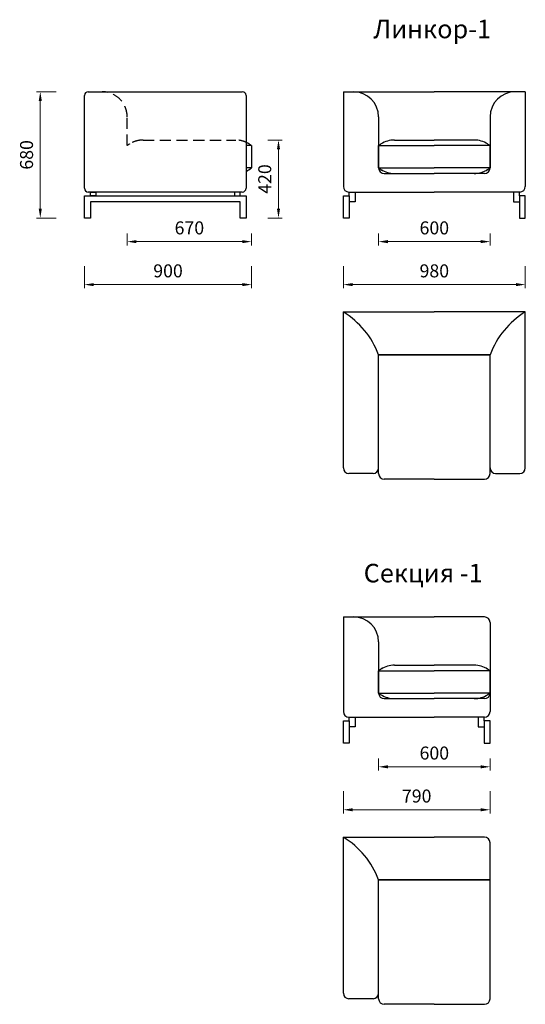
# Model space of a CAD drawing. Units: millimetres. Extents: x 416 to 13625, y 344 to 5651.
# Drawn here: x 416 to 3139, y 344 to 5646 of the extents above; entities that cross this region are included whole.
import ezdxf

# ---------------------------------------------------------------- set-up
doc = ezdxf.new("R2010")
doc.units = ezdxf.units.MM
doc.linetypes.add('ACISOWELD', pattern=[3, 2, -1])
doc.layers.get('0').update_dxf_attribs({"lineweight": 30})
doc.layers.add('Размеры на листе', color=7, linetype='Continuous', lineweight=15)
doc.styles.add('arial', font='txt')
doc.dimstyles.new('AM_ISO$0', dxfattribs={"dimtxt": 3.5, "dimasz": 2.5, "dimexe": 1, "dimexo": 1, "dimgap": 1.5, "dimtad": 1, "dimdsep": 46, "dimtxsty": 'Standard', "dimcen": 0, "dimclrd": 256, "dimclre": 256, "dimclrt": 2, "dimadec": 0, "dimazin": 2, "dimtp": 0.1, "dimtm": 0.1, "dimtfac": 0.71, "dimtdec": 3, "dimtmove": 0, "dimatfit": 3, "dimfxl": 0, "dimlwd": -1, "dimlwe": -1, "dimarcsym": 0})

# ---------------------------------------------------------------- blocks, each defined once
blk = doc.blocks.new('*D40')
at = {"layer": 'Defpoints', "color": 0, "ltscale": 50}
for p in [(994.5, 4514.8), (1664.5, 4514.8), (1664.5, 4450.6)]:
    blk.add_point(p, dxfattribs=at)
at = {"layer": 'Размеры на листе', "ltscale": 50}
for p, q in [((994.5, 4494.8), (994.5, 4430.6)), ((1664.5, 4494.8), (1664.5, 4430.6)), ((1044.5, 4450.6), (1614.5, 4450.6))]:
    blk.add_line(p, q, dxfattribs=at)
for points in [[(1044.5, 4458.9), (1044.5, 4442.3), (994.5, 4450.6)], [(1614.5, 4458.9), (1614.5, 4442.3), (1664.5, 4450.6)]]:
    blk.add_solid(points, dxfattribs=at)
at = {"layer": 'Размеры на листе', "color": 2, "ltscale": 50, "insert": (1329.5, 4515.6), "char_height": 70, "attachment_point": 5}
blk.add_mtext('670', dxfattribs=at)
blk = doc.blocks.new('*D41')
at = {"layer": 'Defpoints', "color": 0, "ltscale": 50}
for p in [(764.5, 4339.1), (1664.5, 4339.1), (1664.5, 4219.2)]:
    blk.add_point(p, dxfattribs=at)
at = {"layer": 'Размеры на листе', "ltscale": 50}
for p, q in [((764.5, 4319.1), (764.5, 4199.2)), ((1664.5, 4319.1), (1664.5, 4199.2)), ((814.5, 4219.2), (1614.5, 4219.2))]:
    blk.add_line(p, q, dxfattribs=at)
for points in [[(814.5, 4227.5), (814.5, 4210.8), (764.5, 4219.2)], [(1614.5, 4227.5), (1614.5, 4210.8), (1664.5, 4219.2)]]:
    blk.add_solid(points, dxfattribs=at)
at = {"layer": 'Размеры на листе', "color": 2, "ltscale": 50, "insert": (1214.5, 4284.2), "char_height": 70, "attachment_point": 5}
blk.add_mtext('900', dxfattribs=at)
blk = doc.blocks.new('*D42')
at = {"layer": 'Defpoints', "color": 0, "ltscale": 50}
for p in [(526.7, 5257.7), (632.9, 5257.7), (632.9, 4577.7)]:
    blk.add_point(p, dxfattribs=at)
at = {"layer": 'Размеры на листе', "ltscale": 50}
for p, q in [((612.9, 5257.7), (506.7, 5257.7)), ((526.7, 4627.7), (526.7, 5207.7)), ((612.9, 4577.7), (506.7, 4577.7))]:
    blk.add_line(p, q, dxfattribs=at)
for points in [[(518.3, 5207.7), (535, 5207.7), (526.7, 5257.7)], [(518.3, 4627.7), (535, 4627.7), (526.7, 4577.7)]]:
    blk.add_solid(points, dxfattribs=at)
at = {"layer": 'Размеры на листе', "color": 2, "ltscale": 50, "insert": (461.7, 4917.7), "char_height": 70, "attachment_point": 5, "rotation": 90}
blk.add_mtext('680', dxfattribs=at)
blk = doc.blocks.new('*D43')
at = {"layer": 'Defpoints', "color": 0, "ltscale": 50}
for p in [(1732.5, 4997.7), (1732.5, 4577.7), (1809.5, 4577.7)]:
    blk.add_point(p, dxfattribs=at)
at = {"layer": 'Размеры на листе', "ltscale": 50}
for p, q in [((1752.5, 4997.7), (1829.5, 4997.7)), ((1809.5, 4947.7), (1809.5, 4627.7)), ((1752.5, 4577.7), (1829.5, 4577.7))]:
    blk.add_line(p, q, dxfattribs=at)
for points in [[(1801.2, 4947.7), (1817.8, 4947.7), (1809.5, 4997.7)], [(1801.2, 4627.7), (1817.8, 4627.7), (1809.5, 4577.7)]]:
    blk.add_solid(points, dxfattribs=at)
at = {"layer": 'Размеры на листе', "color": 2, "ltscale": 50, "insert": (1744.5, 4787.7), "char_height": 70, "attachment_point": 5, "rotation": 90}
blk.add_mtext('420', dxfattribs=at)
blk = doc.blocks.new('*D44')
at = {"layer": 'Defpoints', "color": 0, "ltscale": 50}
for p in [(2348.6, 4514.8), (2948.6, 4514.8), (2948.6, 4450.6)]:
    blk.add_point(p, dxfattribs=at)
at = {"layer": 'Размеры на листе', "ltscale": 50}
for p, q in [((2348.6, 4494.8), (2348.6, 4430.6)), ((2948.6, 4494.8), (2948.6, 4430.6)), ((2398.6, 4450.6), (2898.6, 4450.6))]:
    blk.add_line(p, q, dxfattribs=at)
for points in [[(2398.6, 4458.9), (2398.6, 4442.3), (2348.6, 4450.6)], [(2898.6, 4458.9), (2898.6, 4442.3), (2948.6, 4450.6)]]:
    blk.add_solid(points, dxfattribs=at)
at = {"layer": 'Размеры на листе', "color": 2, "ltscale": 50, "insert": (2648.6, 4515.6), "char_height": 70, "attachment_point": 5}
blk.add_mtext('600', dxfattribs=at)
blk = doc.blocks.new('*D45')
at = {"layer": 'Defpoints', "color": 0, "ltscale": 50}
for p in [(2158.6, 4339.1), (3138.6, 4339.1), (3138.6, 4219.2)]:
    blk.add_point(p, dxfattribs=at)
at = {"layer": 'Размеры на листе', "ltscale": 50}
for p, q in [((2158.6, 4319.1), (2158.6, 4199.2)), ((3138.6, 4319.1), (3138.6, 4199.2)), ((2208.6, 4219.2), (3088.6, 4219.2))]:
    blk.add_line(p, q, dxfattribs=at)
for points in [[(2208.6, 4227.5), (2208.6, 4210.8), (2158.6, 4219.2)], [(3088.6, 4227.5), (3088.6, 4210.8), (3138.6, 4219.2)]]:
    blk.add_solid(points, dxfattribs=at)
at = {"layer": 'Размеры на листе', "color": 2, "ltscale": 50, "insert": (2648.6, 4284.2), "char_height": 70, "attachment_point": 5}
blk.add_mtext('980', dxfattribs=at)
blk = doc.blocks.new('*D52')
at = {"layer": 'Defpoints', "color": 0, "ltscale": 50}
for p in [(2348.6, 1687.2), (2948.6, 1687.2), (2948.6, 1623.1)]:
    blk.add_point(p, dxfattribs=at)
at = {"layer": 'Размеры на листе', "ltscale": 50}
for p, q in [((2348.6, 1667.2), (2348.6, 1603.1)), ((2948.6, 1667.2), (2948.6, 1603.1)), ((2398.6, 1623.1), (2898.6, 1623.1))]:
    blk.add_line(p, q, dxfattribs=at)
for points in [[(2398.6, 1631.4), (2398.6, 1614.8), (2348.6, 1623.1)], [(2898.6, 1631.4), (2898.6, 1614.8), (2948.6, 1623.1)]]:
    blk.add_solid(points, dxfattribs=at)
at = {"layer": 'Размеры на листе', "color": 2, "ltscale": 50, "insert": (2648.6, 1688.1), "char_height": 70, "attachment_point": 5}
blk.add_mtext('600', dxfattribs=at)
blk = doc.blocks.new('*D53')
at = {"layer": 'Defpoints', "color": 0, "ltscale": 50}
for p in [(2158.6, 1511.6), (2948.6, 1511.6), (2948.6, 1391.7)]:
    blk.add_point(p, dxfattribs=at)
at = {"layer": 'Размеры на листе', "ltscale": 50}
for p, q in [((2158.6, 1491.6), (2158.6, 1371.7)), ((2948.6, 1491.6), (2948.6, 1371.7)), ((2208.6, 1391.7), (2898.6, 1391.7))]:
    blk.add_line(p, q, dxfattribs=at)
for points in [[(2208.6, 1400), (2208.6, 1383.3), (2158.6, 1391.7)], [(2898.6, 1400), (2898.6, 1383.3), (2948.6, 1391.7)]]:
    blk.add_solid(points, dxfattribs=at)
at = {"layer": 'Размеры на листе', "color": 2, "ltscale": 50, "insert": (2553.6, 1456.7), "char_height": 70, "attachment_point": 5}
blk.add_mtext('790', dxfattribs=at)
blk = doc.blocks.new('лб')
for p, q in [((784.5, 5257.7), (859.5, 5257.7)), ((859.5, 5257.7), (1614.5, 5257.7)), ((764.5, 4737.7), (764.5, 5237.7)), ((1634.5, 5237.7), (1634.5, 4737.7)), ((1664.5, 4967.7), (1634.5, 4967.7)), ((1664.5, 4967.7), (1664.5, 4847.7)), ((1664.5, 4847.7), (1634.5, 4847.7)), ((764.5, 4697.7), (1634.5, 4697.7)), ((764.5, 4665.7), (764.5, 4697.7)), ((764.5, 4577.7), (764.5, 4665.7)), ((1614.5, 4717.7), (784.5, 4717.7)), ((1602.5, 4665.7), (796.5, 4665.7)), ((796.5, 4665.7), (796.5, 4577.7)), ((1602.5, 4577.7), (1602.5, 4665.7)), ((1634.5, 4697.7), (1634.5, 4665.7)), ((1634.5, 4665.7), (1634.5, 4577.7)), ((796.5, 4577.7), (764.5, 4577.7)), ((1634.5, 4577.7), (1602.5, 4577.7))]:
    blk.add_line(p, q)
at = {"linetype": 'ACISOWELD', "ltscale": 30}
for p, q in [((994.5, 4967.7), (994.5, 5122.7)), ((1080.1, 4997.7), (1578.9, 4997.7))]:
    blk.add_line(p, q, dxfattribs=at)
for points in [[(796.5, 4717.5), (826.6, 4717.5), (826.6, 4697.7), (796.5, 4697.7)], [(1602.5, 4717.5), (1572.4, 4717.5), (1572.4, 4697.7), (1602.5, 4697.7)]]:
    blk.add_lwpolyline(points, close=True)
for centre, radius, start, end in [((784.5, 5237.7), 20, 90, 180), ((1614.5, 5237.7), 20, 0, 90), ((1578.9, 4862.7), 135, 57.3847, 65.691), ((1502.6, 4743.4), 276.6, 54.1757, 57.3847), ((1502.6, 5071.9), 276.6, 298.4799, 305.8243), ((784.5, 4737.7), 20, 180, 270), ((1614.5, 4737.7), 20, 270, 0)]:
    blk.add_arc(centre, radius, start, end)
for centre, radius, start, end in [((859.5, 5122.7), 135, 0, 90), ((1080.1, 4862.7), 135, 90, 122.6153), ((1578.9, 4862.7), 135, 57.3847, 90), ((1156.4, 4743.4), 276.6, 122.6153, 125.8243)]:
    blk.add_arc(centre, radius, start, end, dxfattribs=at)
blk = doc.blocks.new('л1')
for p, q in [((2158.6, 5257.7), (2213.6, 5257.7)), ((2158.6, 5257.7), (2158.6, 4747.7)), ((2213.6, 5257.7), (2648.6, 5257.7)), ((3083.6, 5257.7), (2648.6, 5257.7)), ((3138.6, 5257.7), (3083.6, 5257.7)), ((3138.6, 5257.7), (3138.6, 4747.7)), ((2348.6, 5122.7), (2348.6, 4847.7)), ((2948.6, 5122.7), (2948.6, 4847.7)), ((2434.1, 4997.7), (2648.6, 4997.7)), ((2863, 4997.7), (2648.6, 4997.7)), ((2348.6, 4967.7), (2348.6, 4847.7)), ((2348.6, 4967.7), (2648.6, 4967.7)), ((2348.6, 4847.7), (2348.6, 4967.7)), ((2948.6, 4967.7), (2648.6, 4967.7)), ((2948.6, 4967.7), (2948.6, 4847.7)), ((2948.6, 4847.7), (2948.6, 4967.7)), ((2348.6, 4847.7), (2648.6, 4847.7)), ((2948.6, 4847.7), (2648.6, 4847.7)), ((2378.6, 4817.7), (2648.6, 4817.7)), ((2918.6, 4817.7), (2648.6, 4817.7)), ((2158.6, 4665.7), (2158.6, 4697.7)), ((2158.6, 4697.7), (2190.6, 4697.7)), ((2158.6, 4577.7), (2158.6, 4665.7)), ((2188.6, 4717.7), (2648.6, 4717.7)), ((2190.6, 4697.7), (2190.6, 4717.7)), ((2190.6, 4717.7), (2230.6, 4717.7)), ((2190.6, 4697.7), (2190.6, 4577.7)), ((2222.6, 4665.7), (2190.6, 4665.7)), ((2222.6, 4717.7), (2222.6, 4697.7)), ((2222.6, 4697.7), (2222.6, 4665.7)), ((3108.6, 4717.7), (2648.6, 4717.7)), ((3106.6, 4717.7), (3066.6, 4717.7)), ((3074.6, 4717.7), (3074.6, 4697.7)), ((3074.6, 4697.7), (3074.6, 4665.7)), ((3074.6, 4665.7), (3106.6, 4665.7)), ((3106.6, 4697.7), (3106.6, 4717.7)), ((3106.6, 4697.7), (3106.6, 4577.7)), ((3138.6, 4697.7), (3106.6, 4697.7)), ((3138.6, 4665.7), (3138.6, 4697.7)), ((3138.6, 4577.7), (3138.6, 4665.7)), ((2190.6, 4577.7), (2158.6, 4577.7)), ((3106.6, 4577.7), (3138.6, 4577.7))]:
    blk.add_line(p, q)
for centre, radius, start, end in [((2213.6, 5122.7), 135, 0, 90), ((3083.6, 5122.7), 135, 90, 180), ((2434.1, 4862.7), 135, 90, 122.6153), ((2434.1, 4862.7), 135, 114.309, 122.6153), ((2863, 4862.7), 135, 57.3847, 90), ((2863, 4862.7), 135, 57.3847, 65.691), ((2510.5, 4743.4), 276.6, 122.6153, 125.8243), ((2786.7, 4743.4), 276.6, 54.1757, 57.3847), ((2510.5, 5071.9), 276.6, 234.1757, 237.3847), ((2378.6, 4847.7), 30, 180, 270), ((2434.1, 4952.7), 135, 237.3847, 245.691), ((2434.1, 4952.7), 135, 237.3847, 270), ((2863, 4952.7), 135, 270, 302.6153), ((2918.6, 4847.7), 30, 270, 0), ((2863, 4952.7), 135, 294.309, 302.6153), ((2786.7, 5071.9), 276.6, 302.6153, 305.8243), ((2188.6, 4747.7), 30, 180, 270), ((3108.6, 4747.7), 30, 270, 0)]:
    blk.add_arc(centre, radius, start, end)
blk = doc.blocks.new('л11')
for p, q in [((2158.6, 4071.9), (2348.6, 4071.9)), ((2158.6, 3231.9), (2158.6, 4071.9)), ((2348.6, 4071.9), (2648.6, 4071.9)), ((2948.6, 4071.9), (2648.6, 4071.9)), ((3138.6, 4071.9), (2948.6, 4071.9)), ((3138.6, 3231.9), (3138.6, 4071.9)), ((2648.6, 3841.9), (2348.6, 3841.9)), ((2348.6, 3841.9), (2648.6, 3841.9)), ((2348.6, 3201.9), (2348.6, 3841.9)), ((2648.6, 3841.9), (2948.6, 3841.9)), ((2948.6, 3841.9), (2648.6, 3841.9)), ((2948.6, 3201.9), (2948.6, 3841.9)), ((2318.6, 3201.9), (2188.6, 3201.9)), ((2978.6, 3201.9), (3108.6, 3201.9)), ((2648.6, 3171.9), (2378.6, 3171.9)), ((2648.6, 3171.9), (2918.6, 3171.9))]:
    blk.add_line(p, q)
for centre, radius, start, end in [((1916.5, 3678.5), 462, 20.7213, 58.398), ((3380.6, 3678.5), 462, 121.602, 159.2787), ((2188.6, 3231.9), 30, 180, 270), ((2318.6, 3231.9), 30, 270, 0), ((2378.6, 3201.9), 30, 180, 270), ((2918.6, 3201.9), 30, 270, 0), ((2978.6, 3231.9), 30, 180, 270), ((3108.6, 3231.9), 30, 270, 0)]:
    blk.add_arc(centre, radius, start, end)
blk = doc.blocks.new('лс1')
for p, q in [((2158.6, 2430.1), (2213.6, 2430.1)), ((2158.6, 2430.1), (2158.6, 1920.1)), ((2213.6, 2430.1), (2648.6, 2430.1)), ((2918.6, 2430.1), (2648.6, 2430.1)), ((2948.6, 2400.1), (2948.6, 1920.1)), ((2348.6, 2295.1), (2348.6, 2020.1)), ((2948.6, 2295.1), (2948.6, 2020.1)), ((2348.6, 2140.1), (2348.6, 2020.1)), ((2348.6, 2140.1), (2648.6, 2140.1)), ((2348.6, 2020.1), (2348.6, 2140.1)), ((2434.1, 2170.1), (2648.6, 2170.1)), ((2863, 2170.1), (2648.6, 2170.1)), ((2948.6, 2140.1), (2648.6, 2140.1)), ((2948.6, 2140.1), (2948.6, 2020.1)), ((2948.6, 2020.1), (2948.6, 2140.1)), ((2348.6, 2020.1), (2648.6, 2020.1)), ((2948.6, 2020.1), (2648.6, 2020.1)), ((2378.6, 1990.1), (2648.6, 1990.1)), ((2918.6, 1990.1), (2648.6, 1990.1)), ((2158.6, 1838.1), (2158.6, 1870.1)), ((2158.6, 1870.1), (2190.6, 1870.1)), ((2188.6, 1890.1), (2648.6, 1890.1)), ((2190.6, 1870.1), (2190.6, 1890.1)), ((2190.6, 1890.1), (2230.6, 1890.1)), ((2190.6, 1870.1), (2190.6, 1750.1)), ((2222.6, 1890.1), (2222.6, 1870.1)), ((2222.6, 1870.1), (2222.6, 1838.1)), ((2918.6, 1890.1), (2648.6, 1890.1)), ((2916.6, 1890.1), (2876.6, 1890.1)), ((2884.6, 1890.1), (2884.6, 1870.1)), ((2884.6, 1870.1), (2884.6, 1838.1)), ((2916.6, 1870.1), (2916.6, 1890.1)), ((2916.6, 1870.1), (2916.6, 1750.1)), ((2948.6, 1870.1), (2916.6, 1870.1)), ((2948.6, 1838.1), (2948.6, 1870.1)), ((2158.6, 1750.1), (2158.6, 1838.1)), ((2222.6, 1838.1), (2190.6, 1838.1)), ((2884.6, 1838.1), (2916.6, 1838.1)), ((2948.6, 1750.1), (2948.6, 1838.1)), ((2190.6, 1750.1), (2158.6, 1750.1)), ((2916.6, 1750.1), (2948.6, 1750.1))]:
    blk.add_line(p, q)
for centre, radius, start, end in [((2213.6, 2295.1), 135, 0, 90), ((2918.6, 2400.1), 30, 0, 90), ((2510.5, 1915.9), 276.6, 122.6153, 125.8243), ((2434.1, 2035.1), 135, 90, 122.6153), ((2434.1, 2035.1), 135, 114.309, 122.6153), ((2863, 2035.1), 135, 57.3847, 90), ((2863, 2035.1), 135, 57.3847, 65.691), ((2786.7, 1915.9), 276.6, 54.1757, 57.3847), ((2510.5, 2244.4), 276.6, 234.1757, 237.3847), ((2378.6, 2020.1), 30, 180, 270), ((2918.6, 2020.1), 30, 270, 0), ((2786.7, 2244.4), 276.6, 302.6153, 305.8243), ((2434.1, 2125.1), 135, 237.3847, 245.691), ((2434.1, 2125.1), 135, 237.3847, 270), ((2863, 2125.1), 135, 270, 302.6153), ((2863, 2125.1), 135, 294.309, 302.6153), ((2188.6, 1920.1), 30, 180, 270), ((2918.6, 1920.1), 30, 270, 0), ((2918.6, 1920.1), 30, 270, 0)]:
    blk.add_arc(centre, radius, start, end)
blk = doc.blocks.new('лс11')
for p, q in [((2158.6, 1244.4), (2348.6, 1244.4)), ((2158.6, 404.4), (2158.6, 1244.4)), ((2348.6, 1244.4), (2648.6, 1244.4)), ((2918.6, 1244.4), (2648.6, 1244.4)), ((2948.6, 374.4), (2948.6, 1214.4)), ((2648.6, 1014.4), (2348.6, 1014.4)), ((2348.6, 1014.4), (2648.6, 1014.4)), ((2348.6, 374.4), (2348.6, 1014.4)), ((2648.6, 1014.4), (2948.6, 1014.4)), ((2948.6, 1014.4), (2648.6, 1014.4)), ((2318.6, 374.4), (2188.6, 374.4)), ((2648.6, 344.4), (2378.6, 344.4)), ((2648.6, 344.4), (2918.6, 344.4))]:
    blk.add_line(p, q)
for centre, radius, start, end in [((1916.5, 851), 462, 20.7213, 58.398), ((2918.6, 1214.4), 30, 0, 90), ((2188.6, 404.4), 30, 180, 270), ((2318.6, 404.4), 30, 270, 0), ((2378.6, 374.4), 30, 180, 270), ((2918.6, 374.4), 30, 270, 0)]:
    blk.add_arc(centre, radius, start, end)

msp = doc.modelspace()

# ---------------------------------------------------------------- block references
for name in ['лб', 'л1', 'л11', 'лс1', 'лс11']:
    msp.add_blockref(name, (0, 0))

# ---------------------------------------------------------------- texts
at = {"layer": 'Размеры на листе', "ltscale": 50, "char_height": 100, "width": 1388.987, "attachment_point": 1, "style": 'arial'}
for s, insert in [('{\\fArial|b0|i0|c204|p34;Линкор\\fArial|b0|i0|c0|p34;-\\fArial|b0|i0|c204|p34;1}', (2320.2, 5645.5)), ('{\\fArial|b0|i0|c204|p34;Секция \\fArial|b0|i0|c0|p34;-1}', (2268.1, 2715.9, -2676))]:
    msp.add_mtext(s, dxfattribs=dict(at, insert=insert))

# ---------------------------------------------------------------- dimensions: what is measured, and where the dimension line sits
at = {"layer": 'Размеры на листе', "ltscale": 50}
for base, p1, p2, picture, middle in [((526.7, 5257.7), (632.9, 4577.7), (632.9, 5257.7), '*D42', (461.7, 4917.7)), ((1809.5, 4577.7), (1732.5, 4997.7), (1732.5, 4577.7), '*D43', (1744.5, 4787.7))]:
    dim = msp.add_linear_dim(base=base, p1=p1, p2=p2, angle=90, dimstyle='AM_ISO$0', override={"dimscale": 20, "dimdec": 0}, dxfattribs=at)
    dim.commit()
    dim.dimension.update_dxf_attribs({"geometry": picture, "text_midpoint": middle})
for base, p1, p2, picture, middle in [((1664.5, 4450.6), (994.5, 4514.8), (1664.5, 4514.8), '*D40', (1329.5, 4515.6)), ((2948.6, 4450.6), (2348.6, 4514.8), (2948.6, 4514.8), '*D44', (2648.6, 4515.6)), ((1664.5, 4219.2), (764.5, 4339.1), (1664.5, 4339.1), '*D41', (1214.5, 4284.2)), ((3138.6, 4219.2), (2158.6, 4339.1), (3138.6, 4339.1), '*D45', (2648.6, 4284.2)), ((2948.6, 1623.1), (2348.6, 1687.2), (2948.6, 1687.2), '*D52', (2648.6, 1688.1)), ((2948.6, 1391.7), (2158.6, 1511.6), (2948.6, 1511.6), '*D53', (2553.6, 1456.7))]:
    dim = msp.add_linear_dim(base=base, p1=p1, p2=p2, dimstyle='AM_ISO$0', override={"dimscale": 20, "dimdec": 0}, dxfattribs=at)
    dim.commit()
    dim.dimension.update_dxf_attribs({"geometry": picture, "text_midpoint": middle})

doc.saveas('drawing.dxf')
